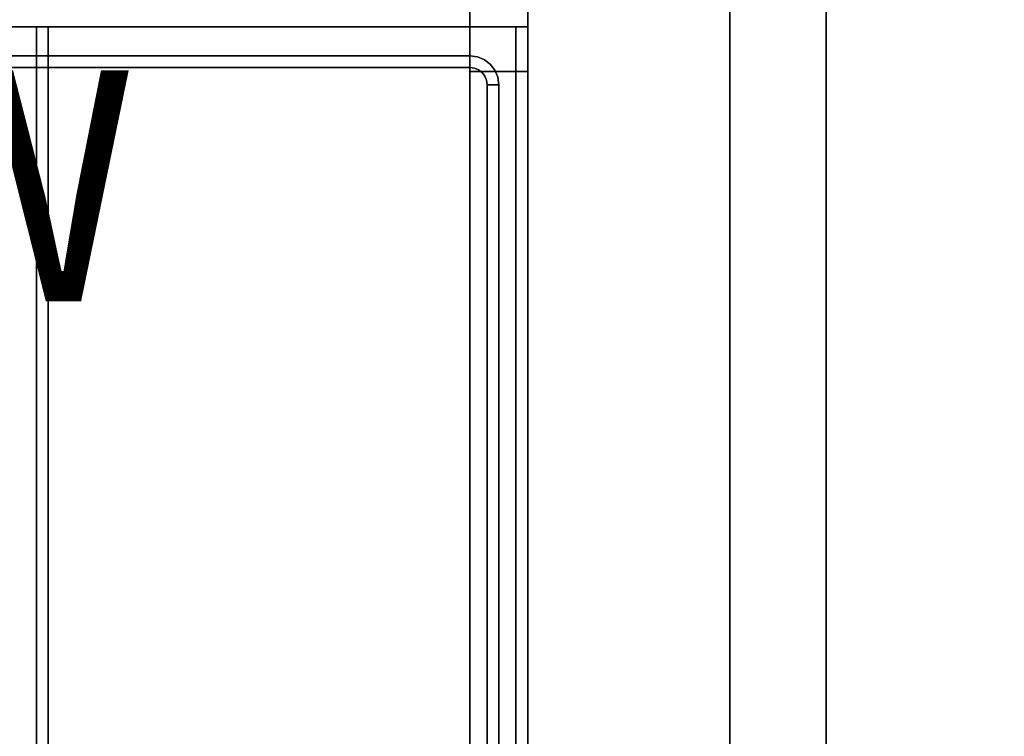
# Model space of a CAD drawing. Units: inches. Extents: x -14.1 to 13.9, y -23.4 to 34.4.
# Drawn here: x 5.4 to 13.9, y -13.8 to -7.6 of the extents above; entities that cross this region are included whole.
import ezdxf

# ---------------------------------------------------------------- set-up
doc = ezdxf.new("R2010")
doc.units = ezdxf.units.IN
doc.header["$MEASUREMENT"] = 0
doc.layers.add('BONUS', color=8, linetype='Continuous')
doc.layers.add('TILE-VIEW', color=7, linetype='Continuous')
doc.styles.get("Standard").update_dxf_attribs({"font": 'arial.ttf'})

msp = doc.modelspace()

# ---------------------------------------------------------------- linework, layer by layer
at = {"layer": 'BONUS'}
for points, invisible_edges in [([(11.5, -22.375, 1), (9.75, -22.375, 1), (9.75, -4.875, 1), (11.5, 23.125, 1)], 4), ([(11.5, 23.125, 28.75), (11, 22.875, 28.75), (11, 12.625, 28.75), (11.5, -22.375, 28.75)], 5), ([(11.5, 23.125, 1), (11.5, 21.733, 6.25), (11.5, 0.625, 6.25), (11.5, -22.375, 1)], 5), ([(11.5, 0.625, 22.75), (11.5, 21.733, 22.75), (11.5, 23.125, 28.75), (11.5, -22.375, 28.75)], 10), ([(11, 12.625, 28.75), (0.625, 12.625, 28.75), (0.625, -3.2789, 28.75), (9.75, -7.625, 28.75)], 12), ([(9.75, -7.625, 28.75), (9.75, -22.375, 28.75), (11.5, -22.375, 28.75), (11, 12.625, 28.75)], 12), ([(11.5, -22.625, 1.25), (11.5, -22.375, 1), (11.5, 0.625, 13.25), (11.5, 0.625, 15.75)], 15), ([(11.5, -22.375, 1), (11.5, 0.625, 6.25), (11.5, 0.625, 13.25)], 13), ([(11.5, -22.375, 28.75), (11.5, -22.625, 28.5), (11.5, 0.625, 15.75), (11.5, 0.625, 22.75)], 11), ([(11.5, 0.625, 15.75), (11.5, -22.625, 28.5), (11.5, -22.625, 1.25)], 13), ([(9.75, -7.625, 28.75), (0.625, -3.2789, 28.75), (-0.875, -3.2789, 28.75), (-10, -7.625, 28.75)], 5), ([(9.75, -4.875, 8.36), (9.75, -4.875, 1), (9.75, -22.375, 1), (9.75, -22.625, 8.36)], 4), ([(9.25, -5.5865, 1), (9.5, -5.0865, 1), (9.75, -5.3365, 1), (9.75, -8.0096, 1)], 11), ([(9.3794, -22.375, 8.3423), (9.3794, -5.3365, 8.3423), (9.25, -5.3365, 8.3594), (9.25, -22.375, 8.3594)], 1), ([(9.5, -22.375, 8.2924), (9.5, -5.3365, 8.2924), (9.3794, -5.3365, 8.3423), (9.3794, -22.375, 8.3423)], 5), ([(9.5, -5.3365, 8.2924), (9.5, -22.375, 8.2924), (9.6036, -22.375, 8.2129), (9.6036, -5.3365, 8.2129)], 5), ([(9.683, -22.375, 8.1094), (9.683, -5.3365, 8.1094), (9.6036, -5.3365, 8.2129), (9.6036, -22.375, 8.2129)], 5), ([(9.733, -22.375, 7.9888), (9.733, -5.3365, 7.9888), (9.683, -5.3365, 8.1094), (9.683, -22.375, 8.1094)], 5), ([(9.75, -22.375, 7.8594), (9.75, -5.3365, 7.8594), (9.733, -5.3365, 7.9888), (9.733, -22.375, 7.9888)], 4), ([(9.75, -5.3365, 7.8594), (9.75, -22.375, 7.8594), (9.75, -19.7019, 2.8398), (9.75, -8.0096, 2.8398)], 10), ([(9.75, -8.0096, 2.8398), (9.75, -8.0096, 1), (9.75, -5.3365, 1), (9.75, -5.3365, 7.8594)], 8), ([(9.25, -8.0096, 1), (9.25, -5.5865, 1), (9.75, -8.0096, 1)], 2), ([(9.25, -19.7019, 2.8398), (9.25, -22.125, 7.6094), (9.25, -5.5865, 7.6094), (9.25, -8.0096, 2.8398)], 5), ([(9.25, -8.0096, 2.8398), (9.25, -5.5865, 7.6094), (9.25, -5.5865, 1), (9.25, -8.0096, 1)], 1), ([(-12.125, -21.0845, 28.919), (-12.5845, -6.1034, 28.919), (-12.125, -5.6439, 28.919), (11.875, -21.0845, 28.919)], 7), ([(-12.125, -21.0845, 32), (11.875, -21.0845, 32), (11.875, -5.6439, 32), (-12.125, -5.6439, 32)], 10), ([(11.875, -5.6439, 28.919), (11.875, -21.0845, 28.919), (-12.125, -5.6439, 28.919)], 3), ([(12.3345, -20.625, 32), (12.3345, -6.1034, 32), (11.875, -5.6439, 32), (11.875, -21.0845, 32)], 14), ([(11.875, -21.0845, 28.919), (11.875, -5.6439, 28.919), (12.3345, -6.1034, 28.919), (12.3345, -20.625, 28.919)], 11), ([(12.6773, -6.1034, 31.9614), (12.3345, -20.625, 32), (12.7332, -20.625, 31.9475)], 13), ([(12.3345, -20.625, 32), (12.6773, -6.1034, 31.9614), (12.3345, -6.1034, 32)], 1), ([(12.3345, -6.1034, 28.919), (12.6773, -20.625, 28.9576), (12.3345, -20.625, 28.919)], 1), ([(12.6773, -20.625, 28.9576), (12.3345, -6.1034, 28.919), (12.7332, -6.1034, 28.9714)], 13), ([(12.7332, -20.625, 31.9475), (13.0029, -6.1034, 31.8474), (12.6773, -6.1034, 31.9614)], 13), ([(13.0029, -20.625, 29.0715), (12.6773, -20.625, 28.9576), (12.7332, -6.1034, 28.9714)], 14), ([(13.1047, -20.625, 31.7936), (13.0029, -6.1034, 31.8474), (12.7332, -20.625, 31.9475)], 3), ([(12.7332, -6.1034, 28.9714), (13.1047, -6.1034, 29.1253), (13.0029, -20.625, 29.0715)], 14), ([(13.1047, -20.625, 31.7936), (13.295, -6.1034, 31.6639), (13.0029, -6.1034, 31.8474)], 13), ([(13.1047, -6.1034, 29.1253), (13.295, -20.625, 29.255), (13.0029, -20.625, 29.0715)], 13), ([(13.295, -6.1034, 31.6639), (13.1047, -20.625, 31.7936), (13.4238, -20.625, 31.5488)], 13), ([(13.295, -20.625, 29.255), (13.1047, -6.1034, 29.1253), (13.4238, -6.1034, 29.3702)], 13), ([(13.4238, -20.625, 31.5488), (13.5389, -6.1034, 31.42), (13.295, -6.1034, 31.6639)], 13), ([(13.4238, -6.1034, 29.3702), (13.5389, -20.625, 29.499), (13.295, -20.625, 29.255)], 13), ([(13.5389, -6.1034, 31.42), (13.4238, -20.625, 31.5488), (13.6686, -20.625, 31.2297)], 13), ([(13.5389, -20.625, 29.499), (13.4238, -6.1034, 29.3702), (13.6686, -6.1034, 29.6892)], 13), ([(13.7224, -6.1034, 31.1279), (13.5389, -6.1034, 31.42), (13.6686, -20.625, 31.2297)], 14), ([(13.5389, -20.625, 29.499), (13.6686, -6.1034, 29.6892), (13.7224, -20.625, 29.7911)], 3), ([(13.6686, -20.625, 31.2297), (13.8225, -20.625, 30.8582), (13.7224, -6.1034, 31.1279)], 14), ([(13.7224, -20.625, 29.7911), (13.6686, -6.1034, 29.6892), (13.8225, -6.1034, 30.0608)], 13), ([(13.8225, -20.625, 30.8582), (13.8364, -6.1034, 30.8023), (13.7224, -6.1034, 31.1279)], 13), ([(13.8225, -6.1034, 30.0608), (13.8364, -20.625, 30.1167), (13.7224, -20.625, 29.7911)], 13), ([(13.8364, -6.1034, 30.8023), (13.8225, -20.625, 30.8582), (13.875, -20.625, 30.4595)], 13), ([(13.8364, -20.625, 30.1167), (13.8225, -6.1034, 30.0608), (13.875, -6.1034, 30.4595)], 13), ([(13.875, -20.625, 30.4595), (13.875, -6.1034, 30.4595), (13.8364, -6.1034, 30.8023)], 13), ([(13.8364, -20.625, 30.1167), (13.875, -6.1034, 30.4595), (13.875, -20.625, 30.4595)], 3), ([(9.75, -7.625, 25.3225), (9.6484, -7.625, 25.2209), (5.6016, -7.625, 25.2209), (5.5, -7.625, 25.3225)], 5), ([(5.5, -7.625, 23.51), (5.5, -7.625, 25.3225), (5.6016, -7.625, 25.2209), (5.6016, -7.625, 23.6116)], 10), ([(5.6016, -7.625, 23.6116), (9.6484, -7.625, 23.6116), (9.75, -7.625, 23.51), (5.5, -7.625, 23.51)], 10), ([(9.6484, -7.625, 23.6116), (9.6484, -7.625, 25.2209), (9.75, -7.625, 25.3225), (9.75, -7.625, 23.51)], 10), ([(9.75, -7.625, 23.51), (9.75, -22.625, 23.51), (9.75, -22.375, 28.75), (9.75, -7.625, 28.75)], 2), ([(-9.5, -7.8785, 27.9584), (9.25, -7.8785, 27.9584), (9.25, -7.875, 27.9321), (-9.5, -7.875, 27.9321)], 1), ([(-9.5, -7.875, 27.8141), (9.25, -7.875, 27.8141), (9.25, -7.8785, 27.7878), (-9.5, -7.8785, 27.7878)], 4), ([(-9.5, -7.8886, 27.9829), (9.25, -7.8886, 27.9829), (9.25, -7.8785, 27.9584), (-9.5, -7.8785, 27.9584)], 5), ([(-9.5, -7.8785, 27.7878), (9.25, -7.8785, 27.7878), (9.25, -7.8886, 27.7633), (-9.5, -7.8886, 27.7633)], 5), ([(9.25, -7.8886, 27.9829), (-9.5, -7.8886, 27.9829), (-9.5, -7.9047, 28.004), (9.25, -7.9047, 28.004)], 5), ([(-9.5, -7.8886, 27.7633), (9.25, -7.8886, 27.7633), (9.25, -7.9047, 27.7422), (-9.5, -7.9047, 27.7422)], 5), ([(-9.5, -7.9258, 28.0201), (9.25, -7.9258, 28.0201), (9.25, -7.9047, 28.004), (-9.5, -7.9047, 28.004)], 5), ([(9.25, -7.9258, 27.7261), (-9.5, -7.9258, 27.7261), (-9.5, -7.9047, 27.7422), (9.25, -7.9047, 27.7422)], 5), ([(9.3147, -7.8835, 27.8141), (9.25, -7.875, 27.8141), (9.25, -7.875, 27.9321), (9.3147, -7.8835, 27.9321)], 8), ([(9.3147, -7.8835, 27.9321), (9.25, -7.875, 27.9321), (9.25, -7.8785, 27.9584)], 12), ([(9.25, -7.875, 27.8141), (9.3147, -7.8835, 27.8141), (9.25, -7.8785, 27.7878)], 2), ([(9.25, -7.8785, 27.9584), (9.375, -7.9085, 27.9321), (9.3147, -7.8835, 27.9321)], 13), ([(9.25, -7.8886, 27.9829), (9.375, -7.9085, 27.9321), (9.25, -7.8785, 27.9584)], 3), ([(9.3147, -7.8835, 27.8141), (9.375, -7.9085, 27.8141), (9.25, -7.8785, 27.7878)], 14), ([(9.25, -7.8886, 27.7633), (9.25, -7.8785, 27.7878), (9.375, -7.9085, 27.8141)], 14), ([(9.25, -7.8886, 27.9829), (9.4703, -8.125, 28.004), (9.4864, -8.125, 27.9829)], 13), ([(9.25, -7.8886, 27.9829), (9.4864, -8.125, 27.9829), (9.4268, -7.9482, 27.9321)], 15), ([(9.25, -7.8886, 27.9829), (9.25, -7.9047, 28.004), (9.4703, -8.125, 28.004)], 14), ([(9.25, -7.8886, 27.9829), (9.4268, -7.9482, 27.9321), (9.375, -7.9085, 27.9321)], 13), ([(9.375, -7.9085, 27.8141), (9.4268, -7.9482, 27.8141), (9.25, -7.8886, 27.7633)], 14), ([(9.4864, -8.125, 27.7633), (9.25, -7.9047, 27.7422), (9.25, -7.8886, 27.7633)], 13), ([(9.4864, -8.125, 27.7633), (9.25, -7.8886, 27.7633), (9.4268, -7.9482, 27.8141)], 15), ([(9.4492, -8.125, 28.0201), (9.4703, -8.125, 28.004), (9.25, -7.9047, 28.004), (9.25, -7.9258, 28.0201)], 10), ([(9.25, -7.9047, 27.7422), (9.4864, -8.125, 27.7633), (9.4703, -8.125, 27.7422)], 13), ([(9.4703, -8.125, 27.7422), (9.4492, -8.125, 27.7261), (9.25, -7.9258, 27.7261), (9.25, -7.9047, 27.7422)], 10), ([(9.375, -7.9085, 27.8141), (9.3147, -7.8835, 27.8141), (9.3147, -7.8835, 27.9321), (9.375, -7.9085, 27.9321)], 10), ([(9.375, -7.9085, 27.9321), (9.4268, -7.9482, 27.9321), (9.4268, -7.9482, 27.8141), (9.375, -7.9085, 27.8141)], 10), ([(-9.5, -7.9503, 28.0303), (9.25, -7.9503, 28.0303), (9.25, -7.9258, 28.0201), (-9.5, -7.9258, 28.0201)], 5), ([(-9.5, -7.9258, 27.7261), (9.25, -7.9258, 27.7261), (9.25, -7.9503, 27.716), (-9.5, -7.9503, 27.716)], 5), ([(-9.5, -7.9766, 28.0337), (9.25, -7.9766, 28.0337), (9.25, -7.9503, 28.0303), (-9.5, -7.9503, 28.0303)], 4), ([(-9.5, -7.9503, 27.716), (9.25, -7.9503, 27.716), (9.25, -7.9766, 27.7125), (-9.5, -7.9766, 27.7125)], 1), ([(9.25, -22.3228, 28.0337), (9.3984, -8.125, 28.0337), (9.25, -7.9766, 28.0337), (-9.5, -22.3228, 28.0337)], 7), ([(-9.5, -7.9766, 28.0337), (-9.5, -22.3228, 28.0337), (9.25, -7.9766, 28.0337)], 3), ([(9.25, -22.3228, 27.7125), (-9.5, -22.3228, 27.7125), (-9.5, -7.9766, 27.7125), (9.25, -7.9766, 27.7125)], 10), ([(9.4492, -8.125, 28.0201), (9.25, -7.9258, 28.0201), (9.4247, -8.125, 28.0303)], 3), ([(9.25, -7.9503, 28.0303), (9.4247, -8.125, 28.0303), (9.25, -7.9258, 28.0201)], 3), ([(9.4492, -8.125, 27.7261), (9.25, -7.9503, 27.716), (9.25, -7.9258, 27.7261)], 13), ([(9.3242, -7.9964, 28.0337), (9.355, -8.02, 28.0337), (9.25, -7.9503, 28.0303)], 14), ([(9.2884, -7.9816, 28.0337), (9.3242, -7.9964, 28.0337), (9.25, -7.9503, 28.0303)], 14), ([(9.25, -7.9766, 28.0337), (9.2884, -7.9816, 28.0337), (9.25, -7.9503, 28.0303)], 2), ([(9.4247, -8.125, 28.0303), (9.25, -7.9503, 28.0303), (9.355, -8.02, 28.0337)], 15), ([(9.4247, -8.125, 27.716), (9.355, -8.02, 27.7125), (9.25, -7.9503, 27.716)], 15), ([(9.4492, -8.125, 27.7261), (9.4247, -8.125, 27.716), (9.25, -7.9503, 27.716)], 14), ([(9.25, -7.9503, 27.716), (9.3242, -7.9964, 27.7125), (9.2884, -7.9816, 27.7125)], 13), ([(9.25, -7.9503, 27.716), (9.2884, -7.9816, 27.7125), (9.25, -7.9766, 27.7125)], 1), ([(9.3242, -7.9964, 27.7125), (9.25, -7.9503, 27.716), (9.355, -8.02, 27.7125)], 3), ([(9.2884, -7.9816, 28.0337), (9.25, -7.9766, 28.0337), (9.3984, -8.125, 28.0337), (9.3242, -7.9964, 28.0337)], 6), ([(9.25, -7.9766, 27.7125), (9.2884, -7.9816, 27.7125), (9.3934, -8.0866, 27.7125), (9.3984, -8.125, 27.7125)], 10), ([(9.25, -7.9766, 27.7125), (9.3984, -8.125, 27.7125), (9.3984, -22.1744, 27.7125)], 13), ([(9.3984, -22.1744, 27.7125), (9.355, -22.2793, 27.7125), (9.25, -22.3228, 27.7125), (9.25, -7.9766, 27.7125)], 15), ([(9.355, -8.02, 27.7125), (9.2884, -7.9816, 27.7125), (9.3242, -7.9964, 27.7125)], 1), ([(9.355, -8.02, 27.7125), (9.3786, -8.0508, 27.7125), (9.3934, -8.0866, 27.7125), (9.2884, -7.9816, 27.7125)], 12), ([(9.3242, -7.9964, 28.0337), (9.3984, -8.125, 28.0337), (9.3934, -8.0866, 28.0337), (9.3786, -8.0508, 28.0337)], 9), ([(9.3786, -8.0508, 28.0337), (9.355, -8.02, 28.0337), (9.3242, -7.9964, 28.0337)], 12), ([(9.4268, -7.9482, 27.9321), (9.4665, -8, 27.9321), (9.4665, -8, 27.8141), (9.4268, -7.9482, 27.8141)], 10), ([(9.4864, -8.125, 27.9829), (9.4665, -8, 27.9321), (9.4268, -7.9482, 27.9321)], 13), ([(9.4665, -8, 27.8141), (9.4864, -8.125, 27.7633), (9.4268, -7.9482, 27.8141)], 3), ([(9.4915, -8.0603, 27.8141), (9.4665, -8, 27.8141), (9.4665, -8, 27.9321), (9.4915, -8.0603, 27.9321)], 10), ([(9.4864, -8.125, 27.9829), (9.4965, -8.125, 27.9584), (9.4665, -8, 27.9321)], 14), ([(9.4965, -8.125, 27.9584), (9.4915, -8.0603, 27.9321), (9.4665, -8, 27.9321)], 13), ([(9.4864, -8.125, 27.7633), (9.4665, -8, 27.8141), (9.4965, -8.125, 27.7878)], 3), ([(9.4915, -8.0603, 27.8141), (9.4965, -8.125, 27.7878), (9.4665, -8, 27.8141)], 3), ([(9.3786, -8.0508, 28.0337), (9.4247, -8.125, 28.0303), (9.355, -8.02, 28.0337)], 3), ([(9.4247, -8.125, 27.716), (9.3786, -8.0508, 27.7125), (9.355, -8.02, 27.7125)], 13), ([(9.4247, -8.125, 28.0303), (9.3786, -8.0508, 28.0337), (9.3934, -8.0866, 28.0337)], 13), ([(9.4247, -8.125, 27.716), (9.3934, -8.0866, 27.7125), (9.3786, -8.0508, 27.7125)], 13), ([(9.3984, -8.125, 28.0337), (9.4247, -8.125, 28.0303), (9.3934, -8.0866, 28.0337)], 2), ([(9.3984, -8.125, 27.7125), (9.3934, -8.0866, 27.7125), (9.4247, -8.125, 27.716)], 2), ([(9.5, -8.125, 27.8141), (9.4915, -8.0603, 27.8141), (9.4915, -8.0603, 27.9321), (9.5, -8.125, 27.9321)], 2), ([(9.4965, -8.125, 27.9584), (9.5, -8.125, 27.9321), (9.4915, -8.0603, 27.9321)], 12), ([(9.5, -8.125, 27.8141), (9.4965, -8.125, 27.7878), (9.4915, -8.0603, 27.8141)], 2), ([(9.25, -22.3228, 28.0337), (9.3934, -22.2128, 28.0337), (9.3984, -22.1744, 28.0337), (9.3984, -8.125, 28.0337)], 9), ([(9.3984, -8.125, 28.0337), (9.3984, -22.1744, 28.0337), (9.4247, -22.1744, 28.0303), (9.4247, -8.125, 28.0303)], 4), ([(9.4247, -8.125, 27.716), (9.4247, -22.1744, 27.716), (9.3984, -22.1744, 27.7125), (9.3984, -8.125, 27.7125)], 1), ([(9.4247, -8.125, 28.0303), (9.4247, -22.1744, 28.0303), (9.4492, -22.1744, 28.0201), (9.4492, -8.125, 28.0201)], 5), ([(9.4492, -8.125, 27.7261), (9.4492, -22.1744, 27.7261), (9.4247, -22.1744, 27.716), (9.4247, -8.125, 27.716)], 5), ([(9.4492, -8.125, 28.0201), (9.4492, -22.1744, 28.0201), (9.4703, -22.1744, 28.004), (9.4703, -8.125, 28.004)], 5), ([(9.4492, -22.1744, 27.7261), (9.4492, -8.125, 27.7261), (9.4703, -8.125, 27.7422), (9.4703, -22.1744, 27.7422)], 5), ([(9.4864, -22.1744, 27.9829), (9.4864, -8.125, 27.9829), (9.4703, -8.125, 28.004), (9.4703, -22.1744, 28.004)], 5), ([(9.4864, -8.125, 27.7633), (9.4864, -22.1744, 27.7633), (9.4703, -22.1744, 27.7422), (9.4703, -8.125, 27.7422)], 5), ([(9.4864, -8.125, 27.9829), (9.4864, -22.1744, 27.9829), (9.4965, -22.1744, 27.9584), (9.4965, -8.125, 27.9584)], 5), ([(9.4965, -8.125, 27.7878), (9.4965, -22.1744, 27.7878), (9.4864, -22.1744, 27.7633), (9.4864, -8.125, 27.7633)], 5), ([(9.4965, -8.125, 27.9584), (9.4965, -22.1744, 27.9584), (9.5, -22.1744, 27.9321), (9.5, -8.125, 27.9321)], 1), ([(9.5, -8.125, 27.8141), (9.5, -22.1744, 27.8141), (9.4965, -22.1744, 27.7878), (9.4965, -8.125, 27.7878)], 4)]:
    msp.add_3dface(points, dxfattribs=dict(at, invisible_edges=invisible_edges))
for points in [[(9.75, -4.875, 8.36), (9.75, -22.625, 8.36), (-10, -22.625, 8.36), (-10, -4.875, 8.36)], [(-10, -4.875, 16.86), (-10, -22.625, 16.86), (9.75, -22.625, 16.86), (9.75, -4.875, 16.86)], [(9.75, -4.875, 21.8516), (9.75, -22.625, 21.8516), (-10, -22.625, 21.8516), (-10, -4.875, 21.8516)], [(9.75, -4.875, 13.86), (9.75, -22.625, 13.86), (-10, -22.625, 13.86), (-10, -4.875, 13.86)], [(-10, -4.875, 9.86), (-10, -22.625, 9.86), (9.75, -22.625, 9.86), (9.75, -4.875, 9.86)], [(9.75, -4.875, 16.86), (9.75, -22.625, 16.86), (9.75, -22.625, 21.8516), (9.75, -4.875, 21.8516)], [(9.75, -4.875, 9.86), (9.75, -22.625, 9.86), (9.75, -22.625, 13.86), (9.75, -4.875, 13.86)], [(9.25, -5.3365, 8.3594), (-10.25, -5.3365, 8.3594), (-10.25, -22.375, 8.3594), (9.25, -22.375, 8.3594)], [(-10.25, -5.5865, 7.6094), (9.25, -5.5865, 7.6094), (9.25, -22.125, 7.6094), (-10.25, -22.125, 7.6094)], [(9.75, -7.625, 23.51), (9.75, -7.625, 28.75), (-10, -7.625, 28.75), (-10, -7.625, 23.51)], [(-10, -7.625, 23.51), (-10, -22.625, 23.51), (9.75, -22.625, 23.51), (9.75, -7.625, 23.51)], [(-10, -7.625, 27.7125), (9.75, -7.625, 27.7125), (9.75, -7.625, 26.7125), (-10, -7.625, 26.7125)], [(-10, -22.625, 26.7125), (-10, -7.625, 26.7125), (9.75, -7.625, 26.7125), (9.75, -22.625, 26.7125)], [(9.75, -22.625, 27.7125), (9.75, -7.625, 27.7125), (-10, -7.625, 27.7125), (-10, -22.625, 27.7125)], [(5.5, -20.875, 25.51), (5.5, -7.625, 25.51), (-5, -7.625, 25.51), (-5, -20.875, 25.51)], [(-5, -7.625, 23.51), (5.5, -7.625, 23.51), (5.5, -20.875, 23.51), (-5, -20.875, 23.51)], [(5.5, -7.625, 25.51), (5.5, -7.625, 23.51), (-5, -7.625, 23.51), (-5, -7.625, 25.51)], [(5.5, -20.875, 25.51), (5.5, -20.875, 23.51), (5.5, -7.625, 23.51), (5.5, -7.625, 25.51)], [(5.5, -20.875, 23.51), (5.5, -7.625, 23.51), (9.75, -7.625, 23.51), (9.75, -20.875, 23.51)], [(9.75, -20.875, 25.3225), (9.75, -7.625, 25.3225), (5.5, -7.625, 25.3225), (5.5, -20.875, 25.3225)], [(5.5, -20.875, 25.3225), (5.5, -7.625, 25.3225), (5.5, -7.625, 23.51), (5.5, -20.875, 23.51)], [(5.6016, -20.875, 23.6116), (5.6016, -7.625, 23.6116), (5.6016, -7.625, 25.2209), (5.6016, -20.875, 25.2209)], [(5.6016, -20.875, 25.2209), (5.6016, -7.625, 25.2209), (9.6484, -7.625, 25.2209), (9.6484, -20.875, 25.2209)], [(9.6484, -20.875, 23.6116), (9.6484, -7.625, 23.6116), (5.6016, -7.625, 23.6116), (5.6016, -20.875, 23.6116)], [(9.6484, -20.875, 25.2209), (9.6484, -7.625, 25.2209), (9.6484, -7.625, 23.6116), (9.6484, -20.875, 23.6116)], [(9.75, -22.625, 26.7125), (9.75, -7.625, 26.7125), (9.75, -7.625, 27.7125), (9.75, -22.625, 27.7125)], [(9.75, -20.875, 23.51), (9.75, -7.625, 23.51), (9.75, -7.625, 25.3225), (9.75, -20.875, 25.3225)], [(9.25, -7.875, 27.8141), (-9.5, -7.875, 27.8141), (-9.5, -7.875, 27.9321), (9.25, -7.875, 27.9321)], [(9.25, -8.0096, 1), (9.75, -8.0096, 1), (9.75, -8.0096, 2.8398), (9.25, -8.0096, 2.8398)], [(9.25, -8.0096, 2.8398), (9.75, -8.0096, 2.8398), (9.75, -19.7019, 2.8398), (9.25, -19.7019, 2.8398)], [(9.5, -22.1744, 27.8141), (9.5, -8.125, 27.8141), (9.5, -8.125, 27.9321), (9.5, -22.1744, 27.9321)]]:
    msp.add_3dface(points, dxfattribs=at)

# ---------------------------------------------------------------- texts
at = {"layer": 'TILE-VIEW', "flags": 2}
msp.add_attdef('VIEW', (0, -10), 'T', height=2, dxfattribs=at)

doc.saveas('drawing.dxf')
